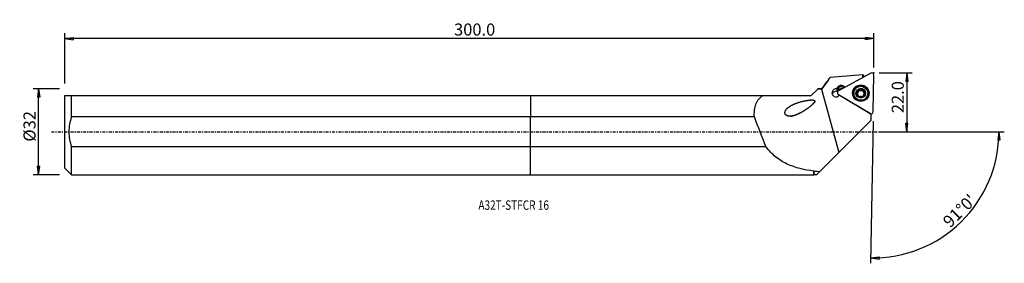
# Model space of a CAD drawing. Units: millimetres. Extents: x -190 to 176, y -49 to 42.
import ezdxf

# ---------------------------------------------------------------- set-up
doc = ezdxf.new("R2010")
doc.units = ezdxf.units.MM
doc.linetypes.add('CENTER', pattern=[47.5, 22, -8.5, 8.5, -8.5])
doc.layers.get('0').update_dxf_attribs({"linetype": 'CONTINUOUS'})
for name, color, linetype in [('1', 4, 'CONTINUOUS'), ('2', 7, 'CONTINUOUS'), ('SK1', 4, 'CONTINUOUS'), ('SK2', 7, 'CONTINUOUS'), ('SK4', 2, 'CENTER'), ('SK6', 5, 'CONTINUOUS')]:
    doc.layers.add(name, color=color, linetype=linetype)
doc.styles.add('DEFAULT', font='simplex.shx')
doc.dimstyles.get("Standard").update_dxf_attribs({"dimtxt": 0.18, "dimasz": 0.18, "dimexe": 0.18, "dimexo": 0.0625, "dimgap": 0.09, "dimtad": 1, "dimzin": 0, "dimdsep": 52, "dimtxsty": 'Standard', "dimcen": 0.09, "dimadec": 0, "dimazin": 0, "dimtfac": 1, "dimtdec": 4, "dimtofl": 0, "dimtmove": 0, "dimatfit": 3, "dimfxl": 1, "dimtolj": 1, "dimtzin": 0, "dimarcsym": 0})

# ---------------------------------------------------------------- blocks, each defined once
blk = doc.blocks.new('DimnDraft3D1')
at = {"layer": '2'}
for p, q in [((129.914, 21.9), (142.164, 21.9)), ((140.164, 21.9), (139.746003, 18.724998)), ((140.581997, 18.725002), (139.746003, 18.724998)), ((140.164, 21.9), (140.164, 0)), ((140.164, 21.9), (140.581997, 18.725002)), ((129.914, 0), (142.164, 0)), ((139.746003, 3.174998), (140.581997, 3.175002)), ((140.164, 0), (139.746003, 3.174998)), ((140.164, 0), (140.581997, 3.175002))]:
    blk.add_line(p, q, dxfattribs=at)
at = {"layer": '2', "insert": (139.039, 6.911842), "char_height": 4.5, "attachment_point": 7, "rotation": 90, "line_spacing_factor": 1.084337, "style": 'DEFAULT'}
blk.add_mtext('\\W01.000;\\fsimplex.shx,bigfont.shx;22.0 ', dxfattribs=at)
blk = doc.blocks.new('_CLOSED')
at = {"lineweight": -2}
for p, q in [((-1, 0.166667), (0, 0)), ((-1, 0.166667), (-1, -0.166667)), ((0, 0), (-1, -0.166667)), ((0, 0), (-1, 0))]:
    blk.add_line(p, q, dxfattribs=at)
blk = doc.blocks.new('DimnDraft3D2')
at = {"layer": 'SK2'}
for p, q in [((-175.336, 15.98925), (-185.086, 15.98925)), ((-183.086, 15.98925), (-183.503997, 12.814248)), ((-183.086, -15.98925), (-183.086, 15.98925)), ((-183.086, 15.98925), (-182.668003, 12.814252)), ((-182.668003, 12.814252), (-183.503997, 12.814248)), ((-183.503997, -12.814252), (-182.668003, -12.814248)), ((-183.086, -15.98925), (-183.503997, -12.814252)), ((-183.086, -15.98925), (-182.668003, -12.814248)), ((-175.336, -15.98925), (-185.086, -15.98925))]:
    blk.add_line(p, q, dxfattribs=at)
at = {"layer": 'SK2', "insert": (-184.211, -3.659211), "char_height": 4.5, "attachment_point": 7, "rotation": 90, "line_spacing_factor": 1.084337, "style": 'DEFAULT'}
blk.add_mtext('\\W01.000;\\fsimplex.shx,bigfont.shx;%%c32 ', dxfattribs=at)
blk = doc.blocks.new('DimnDraft3D3')
at = {"layer": 'SK2'}
for p, q in [((-173.336, 17.98925), (-173.336, 36.65)), ((-173.336, 34.65), (-170.161002, 35.067997)), ((127.914, 34.65), (-173.336, 34.65)), ((-173.336, 34.65), (-170.160998, 34.232003)), ((-170.161002, 35.067997), (-170.160998, 34.232003)), ((127.914, 34.65), (124.738998, 35.067997)), ((124.739002, 34.232003), (124.738998, 35.067997)), ((127.914, 34.65), (124.739002, 34.232003)), ((127.914, 23.9), (127.914, 36.65))]:
    blk.add_line(p, q, dxfattribs=at)
at = {"layer": 'SK2', "insert": (-28.401132, 35.775), "char_height": 4.5, "attachment_point": 7, "line_spacing_factor": 1.084337, "style": 'DEFAULT'}
blk.add_mtext('\\W01.000;\\fsimplex.shx,bigfont.shx;300.0 ', dxfattribs=at)
blk = doc.blocks.new('DimnDraft3D4')
at = {"layer": '2'}
for p, q in [((127.599857, 3.902741), (126.677851, -48.918955)), ((129.914, 0), (176.458141, 0)), ((174.458141, 0), (173.986523, -3.16748)), ((174.458141, 0), (174.822397, -3.181612)), ((174.822397, -3.181612), (173.986523, -3.16748)), ((126.712755, -46.91926), (129.887981, -46.502993)), ((126.712755, -46.91926), (129.887529, -47.338987)), ((129.887981, -46.502993), (129.887529, -47.338987))]:
    blk.add_line(p, q, dxfattribs=at)
blk.add_arc((127.531734, 0), 46.926407, 269, 0, dxfattribs=at)
at = {"layer": '2', "insert": (156.293818, -35.950619), "char_height": 4.5, "attachment_point": 7, "rotation": 44.5, "line_spacing_factor": 1.084337, "style": 'DEFAULT'}
blk.add_mtext("\\W01.000;\\fsimplex.shx,bigfont.shx;91%%d0' ", dxfattribs=at)

msp = doc.modelspace()

# ---------------------------------------------------------------- linework, layer by layer
at = {"layer": '1'}
for p, q in [((110.943, 19.285), (108.534, 15.914)), ((126.735, 21.801), (114.712, 15.202)), ((123.749, 20.162), (123.767, 21.184)), ((124, 21.067), (123.987, 20.293)), ((127.676, 7.485), (127.914, 21.099)), ((104.612, 13.511), (107.007, 15.906)), ((107.007, 15.906), (107.015, 15.914)), ((108.534, 15.914), (107.015, 15.914)), ((108.429, 15.907), (114.826, -7.741)), ((108.534, 15.914), (108.534, 15.907)), ((114.221, 15.61), (114.21, 14.974)), ((116.582, 16.228), (116.586, 16.442)), ((116.712, 16.933), (116.586, 16.442)), ((116.772, 16.332), (116.586, 16.442)), ((116.712, 16.933), (117.266, 16.603)), ((121.957, 14.852), (121.955, 14.694)), ((122.04, 14.835), (122.043, 14.994)), ((122.1, 15.1), (122.103, 15.269)), ((122.571, 15.553), (122.574, 15.733)), ((123.54, 15.534), (123.543, 15.715)), ((124, 15.243), (123.997, 15.073)), ((0, 13.511), (86.649, 13.511)), ((0, 13.511), (0, 5.537)), ((86.649, 13.511), (104.612, 13.511)), ((114.689, 13.84), (126.474, 6.824)), ((114.97, 13.672), (114.969, 13.638)), ((126.927, 6.554), (115.021, 13.641)), ((120.408, 14.354), (120.405, 14.2)), ((121.576, 14.452), (121.579, 14.632)), ((122.037, 13.116), (122.039, 13.235)), ((122.061, 13.228), (122.064, 13.397)), ((123.962, 13.37), (123.959, 13.201)), ((123.981, 13.071), (123.983, 13.201)), ((124.494, 14.408), (124.497, 14.589)), ((125.654, 14.108), (125.657, 14.262)), ((83.425, 5.537), (0, 5.537)), ((0, -5.537), (0, 5.537)), ((114.826, -7.741), (126.927, 4.374)), ((126.501, 6.809), (126.726, 6.687)), ((126.69, 6.706), (126.69, 6.695)), ((126.927, 4.374), (126.927, 6.554)), ((127.011, 6.682), (127.239, 6.796)), ((0, -5.537), (87.726, -5.537)), ((0, -15.989), (0, -5.537)), ((107.768, -14.807), (114.826, -7.741)), ((105.587, -15.989), (105.587, -14.645)), ((105.662, -15.914), (105.662, -14.58)), ((0, -15.989), (105.587, -15.989)), ((105.587, -15.989), (105.662, -15.914)), ((105.662, -15.914), (106.662, -15.914)), ((106.662, -15.914), (107.768, -14.807))]:
    msp.add_line(p, q, dxfattribs=at)
at = {"layer": '1', "extrusion": (0, 0, -1)}
msp.add_ellipse((123.709, 0.004), major_axis=(0.047, 21.181), ratio=0.109929, start_param=0.0046305, end_param=0.1050071, dxfattribs=at)
at = {"layer": '1'}
for centre, major_axis, start_param, end_param in [((127.12, 21.113), (0.794, -0.014), 0, 2.0943951), ((113.784, 14.482), (-1.5, 0.026), -1.6949642, 2.5579504), ((113.766, 13.465), (1.5, -0.026), 1.1746573, 2.792479), ((115.754, 15.354), (1.86, -0.032), 1.0471976, 2.82818), ((115.738, 14.427), (-1.625, 0.028), -1.80395, -0.329441), ((113.768, 13.555), (-1.5, 0.026), -1.9926303, -1.8528999), ((115.749, 15.063), (-1.625, 0.028), -2.0943951, -0.329441), ((115.097, 14.514), (0.794, -0.014), 2.0943951, -2.0943951), ((123.031, 14.247), (3.006, -0.052), 0.0176204, -2.6315877), ((123.031, 14.226), (-2.95, 0.051), 2.2272777, 0), ((123.033, 14.346), (1.676, -0.029), 2.0916046, -3.1388021), ((121.414, 15.112), (-0.686, 0.012), 1.8267325, 2.4963798), ((123.029, 14.15), (-1.206, 0.021), -0.4545661, 0.2617523), ((123.029, 14.15), (1.206, -0.021), 2.5489612, 2.6870265), ((123.032, 14.309), (1.206, -0.021), 2.5489612, 2.6870265), ((123.029, 14.15), (-1.206, 0.021), -1.5721916, -0.5926314), ((121.414, 15.112), (-0.686, 0.012), 2.7396079, 3.141584), ((122.361, 15.352), (-0.292, 0.005), -2.3561822, -0.3577974), ((123.033, 14.346), (1.676, -0.029), 1.0471976, 2.0916046), ((123.065, 16.025), (-0.686, 0.012), 0.7854104, 1.5694011), ((123.065, 16.025), (-0.686, 0.012), 1.5694011, 2.3533917), ((123.029, 14.15), (1.206, -0.021), 0.524994, 1.5694011), ((123.742, 15.326), (-0.292, 0.005), -2.7576555, -0.788201), ((123.033, 14.346), (1.676, -0.029), 0.0027905, 1.0471976), ((124.683, 15.061), (-0.686, 0.012), 0.000002, 0.524994), ((123.029, 14.15), (-1.206, 0.021), 2.880321, -2.6165986), ((124.683, 15.061), (-0.686, 0.012), 0.524994, 1.3089847), ((115.769, 13.624), (-0.8, 0.014), 0, 0.0821724), ((123.031, 14.226), (-2.95, 0.051), 0, 0.0176204), ((123.031, 14.226), (-2.95, 0.051), 0.0176202, 0.9141901), ((123.029, 14.154), (2.625, -0.046), 3.1415795, 0), ((123.033, 14.346), (1.676, -0.029), -3.1388021, -2.0943951), ((121.645, 14.171), (-0.292, 0.005), -1.3148601, -0.3211216), ((123.029, 14.15), (-1.206, 0.021), 0.6290105, 1.2679759), ((121.376, 13.239), (-0.686, 0.012), 2.9571602, -3.1415907), ((123.033, 14.346), (1.676, -0.029), -2.0943951, -1.0499881), ((123.029, 14.15), (-1.206, 0.021), 1.8648459, 2.4888719), ((123.033, 14.346), (1.676, -0.029), -1.0499881, 0.0027905), ((124.645, 13.189), (-0.686, 0.012), -0.0000077, 0.2676626), ((123.032, 14.309), (1.206, -0.021), -0.5926314, -0.4545661), ((124.414, 14.13), (-0.292, 0.005), -2.7913364, -1.832608), ((123.031, 14.247), (3.006, -0.052), -0.5099329, 0), ((123.031, 14.247), (3.006, -0.052), 0, 0.0176202), ((126.882, 7.498), (0.794, -0.014), -2.0943951, 0), ((126.873, 6.953), (0.306, -0.005), -2.0544375, -1.087121)]:
    msp.add_ellipse(centre, major_axis=major_axis, ratio=0.990519, start_param=start_param, end_param=end_param, dxfattribs=at)
for centre, major_axis in [((123.033, 14.375), (3.071, -0.054)), ((123.032, 14.308), (2.625, -0.046)), ((123.033, 14.346), (1.8, -0.031))]:
    msp.add_ellipse(centre, major_axis=major_axis, ratio=0.990519, dxfattribs=at)
at = {"layer": '1', "extrusion": (1.84889e-32, 1.6274e-16, -1)}
msp.add_ellipse((68.16, 169.969), major_axis=(70.095, -259.142), ratio=0.132062, start_param=0.8630601, end_param=0.9196307, dxfattribs=at)
at = {"layer": '1'}
for points in [[(108.534, 15.907), (109.55, 17.335), (110.568, 18.761), (111.587, 20.186)], [(123.767, 21.184), (119.707, 20.852), (115.647, 20.519), (111.587, 20.186)], [(108.429, 15.907), (107.955, 15.907), (107.481, 15.907), (107.007, 15.906)], [(114.221, 15.61), (114.148, 15.73), (114.072, 15.844), (113.995, 15.953)], [(105.587, -14.645), (105.612, -14.623), (105.637, -14.602), (105.662, -14.58)], [(105.662, -14.58), (106.358, -14.667), (107.061, -14.743), (107.768, -14.807)]]:
    msp.add_open_spline(points, degree=3, dxfattribs=at)
for points, knots in [([(121.579, 14.632), (121.648, 14.644), (121.716, 14.667), (121.831, 14.731), (121.881, 14.769), (121.936, 14.827), (121.947, 14.839), (121.957, 14.852)], [0, 0, 0, 0, 0.4899705, 0.4899705, 0.8958542, 0.8958542, 1, 1, 1, 1]), ([(122.043, 14.994), (122.064, 15.041), (122.08, 15.091), (122.104, 15.215), (122.106, 15.291), (122.095, 15.396), (122.089, 15.429), (122.082, 15.461)], [0, 0, 0, 0, 0.3187398, 0.3187398, 0.7870427, 0.7870427, 1, 1, 1, 1]), ([(122.224, 15.801), (122.217, 15.797), (122.209, 15.793), (122.178, 15.771), (122.156, 15.751), (122.119, 15.704), (122.104, 15.677), (122.082, 15.62), (122.075, 15.589), (122.071, 15.525), (122.074, 15.492), (122.082, 15.461)], [0, 0, 0, 0, 0.0616298, 0.0616298, 0.2823843, 0.2823843, 0.5058671, 0.5058671, 0.7436351, 0.7436351, 1, 1, 1, 1]), ([(122.574, 15.733), (122.551, 15.76), (122.523, 15.782), (122.46, 15.816), (122.425, 15.828), (122.355, 15.836), (122.32, 15.834), (122.265, 15.82), (122.244, 15.812), (122.224, 15.801)], [0, 0, 0, 0, 0.282825, 0.282825, 0.5692912, 0.5692912, 0.8285717, 0.8285717, 1, 1, 1, 1]), ([(122.574, 15.733), (122.623, 15.679), (122.681, 15.63), (122.8, 15.56), (122.861, 15.535), (122.988, 15.505), (123.056, 15.5), (123.18, 15.511), (123.236, 15.525), (123.358, 15.571), (123.422, 15.609), (123.5, 15.673), (123.523, 15.694), (123.543, 15.715)], [0, 0, 0, 0, 0.2090478, 0.2090478, 0.3837816, 0.3837816, 0.5602373, 0.5602373, 0.7133236, 0.7133236, 0.9155753, 0.9155753, 1, 1, 1, 1]), ([(123.896, 15.769), (123.878, 15.78), (123.858, 15.789), (123.81, 15.804), (123.781, 15.808), (123.722, 15.808), (123.692, 15.802), (123.635, 15.783), (123.606, 15.768), (123.568, 15.739), (123.555, 15.727), (123.543, 15.715)], [0, 0, 0, 0, 0.160113, 0.160113, 0.3826293, 0.3826293, 0.6132767, 0.6132767, 0.8626625, 0.8626625, 1, 1, 1, 1]), ([(124.026, 15.427), (124.029, 15.439), (124.032, 15.45), (124.04, 15.501), (124.039, 15.543), (124.022, 15.618), (124.007, 15.653), (123.968, 15.71), (123.945, 15.735), (123.911, 15.76), (123.904, 15.765), (123.896, 15.769)], [0, 0, 0, 0, 0.0935773, 0.0935773, 0.4067158, 0.4067158, 0.6862842, 0.6862842, 0.9329032, 0.9329032, 1, 1, 1, 1]), ([(124.026, 15.427), (124.008, 15.359), (123.998, 15.285), (124.002, 15.147), (124.012, 15.08), (124.052, 14.953), (124.082, 14.891), (124.152, 14.791), (124.19, 14.749), (124.287, 14.67), (124.348, 14.636), (124.439, 14.603), (124.468, 14.595), (124.497, 14.589)], [0, 0, 0, 0, 0.2016145, 0.2016145, 0.3776805, 0.3776805, 0.5555552, 0.5555552, 0.7089415, 0.7089415, 0.9099053, 0.9099053, 1, 1, 1, 1]), ([(83.425, 5.537), (83.276, 7.297), (83.442, 8.939), (84.527, 11.664), (85.452, 12.735), (86.649, 13.511)], [0, 0, 0, 0, 0.5, 0.5, 1, 1, 1, 1]), ([(101.019, 7.228), (99.023, 6.275), (97.994, 5.883), (96.381, 5.765), (95.801, 5.795), (95.079, 6.267), (94.879, 6.521), (94.743, 7.096), (94.793, 7.388), (95.083, 8.155), (95.447, 8.557), (96.243, 9.251), (96.694, 9.544), (98.1, 10.314), (99.14, 10.7), (101.279, 11.327), (102.382, 11.574), (104.098, 11.806), (104.687, 11.88), (105.416, 11.797), (105.564, 11.772), (105.829, 11.639), (105.924, 11.497), (105.877, 11.064), (105.666, 10.831), (104.73, 9.752), (103.801, 9.077), (101.963, 7.799), (101.019, 7.228), (99.023, 6.275)], [-0.125, -0.125, 0, 0, 0.125, 0.125, 0.1875, 0.1875, 0.21875, 0.21875, 0.25, 0.25, 0.3125, 0.3125, 0.375, 0.375, 0.5, 0.5, 0.625, 0.625, 0.6875, 0.6875, 0.703125, 0.703125, 0.71875, 0.71875, 0.75, 0.75, 0.875, 0.875, 1, 1, 1.125, 1.125]), ([(121.579, 14.632), (121.547, 14.627), (121.514, 14.615), (121.456, 14.581), (121.43, 14.557), (121.39, 14.502), (121.375, 14.472), (121.36, 14.417), (121.357, 14.394), (121.356, 14.371)], [0, 0, 0, 0, 0.281691, 0.281691, 0.5664833, 0.5664833, 0.8241537, 0.8241537, 1, 1, 1, 1]), ([(121.356, 14.371), (121.356, 14.363), (121.357, 14.356), (121.359, 14.319), (121.365, 14.289), (121.386, 14.233), (121.401, 14.207), (121.438, 14.158), (121.46, 14.136), (121.51, 14.099), (121.539, 14.084), (121.568, 14.073)], [0, 0, 0, 0, 0.0565555, 0.0565555, 0.2793561, 0.2793561, 0.5045884, 0.5045884, 0.7439718, 0.7439718, 1, 1, 1, 1]), ([(122.039, 13.235), (122.046, 13.26), (122.053, 13.286), (122.067, 13.375), (122.067, 13.442), (122.047, 13.564), (122.029, 13.621), (121.98, 13.73), (121.946, 13.784), (121.872, 13.876), (121.83, 13.917), (121.719, 14.005), (121.644, 14.046), (121.568, 14.073)], [0, 0, 0, 0, 0.085119, 0.085119, 0.2851124, 0.2851124, 0.4470217, 0.4470217, 0.6097483, 0.6097483, 0.7620303, 0.7620303, 1, 1, 1, 1]), ([(122.039, 13.235), (122.031, 13.21), (122.027, 13.183), (122.029, 13.122), (122.036, 13.088), (122.064, 13.026), (122.083, 12.997), (122.125, 12.954), (122.146, 12.937), (122.17, 12.923)], [0, 0, 0, 0, 0.2411212, 0.2411212, 0.5328148, 0.5328148, 0.7964135, 0.7964135, 1, 1, 1, 1]), ([(122.17, 12.923), (122.173, 12.921), (122.177, 12.918), (122.207, 12.902), (122.236, 12.892), (122.293, 12.879), (122.323, 12.877), (122.382, 12.881), (122.411, 12.888), (122.469, 12.909), (122.498, 12.927), (122.522, 12.947)], [0, 0, 0, 0, 0.0324887, 0.0324887, 0.2558711, 0.2558711, 0.4802946, 0.4802946, 0.7177424, 0.7177424, 1, 1, 1, 1]), ([(123.491, 12.929), (123.441, 12.974), (123.382, 13.014), (123.261, 13.07), (123.201, 13.089), (123.074, 13.113), (123.005, 13.117), (122.883, 13.108), (122.826, 13.098), (122.704, 13.062), (122.641, 13.031), (122.563, 12.98), (122.542, 12.964), (122.522, 12.947)], [0, 0, 0, 0, 0.2121513, 0.2121513, 0.3863346, 0.3863346, 0.5622033, 0.5622033, 0.7151749, 0.7151749, 0.9179728, 0.9179728, 1, 1, 1, 1]), ([(123.491, 12.929), (123.513, 12.908), (123.54, 12.89), (123.601, 12.864), (123.637, 12.855), (123.707, 12.852), (123.742, 12.855), (123.798, 12.871), (123.821, 12.88), (123.842, 12.891)], [0, 0, 0, 0, 0.2724064, 0.2724064, 0.5601809, 0.5601809, 0.8205199, 0.8205199, 1, 1, 1, 1]), ([(123.842, 12.891), (123.848, 12.895), (123.854, 12.898), (123.885, 12.918), (123.908, 12.938), (123.945, 12.981), (123.96, 13.006), (123.983, 13.057), (123.989, 13.085), (123.994, 13.142), (123.991, 13.172), (123.984, 13.2), (123.984, 13.201), (123.983, 13.201)], [0, 0, 0, 0, 0.0542374, 0.0542374, 0.2751454, 0.2751454, 0.4983592, 0.4983592, 0.7355167, 0.7355167, 0.9957512, 0.9957512, 1, 1, 1, 1]), ([(124.021, 13.624), (124, 13.578), (123.984, 13.53), (123.961, 13.415), (123.959, 13.347), (123.97, 13.256), (123.976, 13.228), (123.983, 13.201)], [0, 0, 0, 0, 0.321361, 0.321361, 0.789921, 0.789921, 1, 1, 1, 1]), ([(124.486, 14.029), (124.417, 14.008), (124.348, 13.975), (124.231, 13.896), (124.181, 13.852), (124.127, 13.791), (124.117, 13.778), (124.107, 13.765)], [0, 0, 0, 0, 0.4951074, 0.4951074, 0.9001011, 0.9001011, 1, 1, 1, 1]), ([(124.486, 14.029), (124.518, 14.039), (124.549, 14.055), (124.607, 14.097), (124.634, 14.124), (124.675, 14.183), (124.69, 14.216), (124.705, 14.273), (124.709, 14.297), (124.709, 14.321)], [0, 0, 0, 0, 0.2744058, 0.2744058, 0.5601103, 0.5601103, 0.8185245, 0.8185245, 1, 1, 1, 1]), ([(124.709, 14.321), (124.709, 14.328), (124.709, 14.335), (124.707, 14.371), (124.701, 14.4), (124.68, 14.453), (124.665, 14.478), (124.629, 14.521), (124.607, 14.54), (124.556, 14.571), (124.527, 14.583), (124.497, 14.589)], [0, 0, 0, 0, 0.051329, 0.051329, 0.2743778, 0.2743778, 0.4995579, 0.4995579, 0.7386534, 0.7386534, 1, 1, 1, 1]), ([(105.587, -14.645), (102.003, -14.19), (98.678, -13.443), (94.072, -11.291), (92.638, -10.412), (89.999, -8.266), (88.78, -6.982), (87.726, -5.537)], [0, 0, 0, 0, 0.5, 0.5, 0.75, 0.75, 1, 1, 1, 1])]:
    msp.add_open_spline(points, degree=3, knots=knots, dxfattribs=at)
msp.add_point((-173.336, 0), dxfattribs=at)
at = {"layer": '2'}
msp.add_point((127.914, 21.9), dxfattribs=at)
at = {"layer": 'SK1'}
for p, q in [((-173.315, 13.511), (-173.336, 13.489)), ((-173.336, -13.489), (-173.336, 13.489)), ((-170.836, 13.511), (0, 13.511)), ((-170.836, 5.537), (-170.836, 13.511)), ((0, 13.511), (0, 5.537)), ((0, 5.537), (-170.836, 5.537)), ((0, -5.537), (0, 5.537)), ((-170.836, -5.537), (0, -5.537)), ((-170.836, -15.989), (-170.836, -5.537)), ((0, -15.989), (0, -5.537)), ((-173.336, -13.489), (-170.836, -15.989)), ((-170.836, -15.989), (0, -15.989))]:
    msp.add_line(p, q, dxfattribs=at)
for points, knots in [([(-173.315, 13.511), (-173.315, 13.511), (-173.315, 13.511), (-173.314, 13.511), (-173.05, 13.511), (-172.161, 13.511), (-171.546, 13.511), (-170.836, 13.511)], [0, 0, 0, 0, 0.0003054, 0.0003054, 0.5001527, 0.5001527, 1, 1, 1, 1]), ([(-170.836, 5.537), (-171.455, 3.749), (-171.824, 1.909), (-171.826, -1.89), (-171.452, -3.758), (-170.836, -5.537)], [0, 0, 0, 0, 0.5, 0.5, 1, 1, 1, 1])]:
    msp.add_open_spline(points, degree=3, knots=knots, dxfattribs=at)
at = {"layer": 'SK4', "ltscale": 0.05}
msp.add_line((-178.336, 0), (131.927, 0), dxfattribs=at)

# ---------------------------------------------------------------- texts
at = {"layer": 'SK6', "insert": (-19.336, -29.031), "char_height": 3.5, "attachment_point": 7, "line_spacing_factor": 1.084337, "style": 'DEFAULT'}
msp.add_mtext('\\W00.784;\\fsimplex.shx,bigfont.shx;A32T-STFCR 16 ', dxfattribs=at)

# ---------------------------------------------------------------- dimensions: what is measured, and where the dimension line sits
at = {"layer": '2', "lineweight": -3}
dim = msp.add_linear_dim(base=(140.164, 0), p1=(129.914, 21.9), p2=(129.914, 0), angle=90, dimstyle='Standard', override={"dimtxt": 4.5, "dimasz": 3.175, "dimexe": 2, "dimexo": 2, "dimgap": 2.25, "dimtad": 1, "dimtih": 0, "dimtoh": 0, "dimzin": 8, "dimpost": '<>', "dimtxsty": 'DEFAULT', "dimblk1": 'CLOSED', "dimblk2": 'CLOSED', "dimsah": 1, "dimclrd": 2, "dimclre": 2, "dimclrt": 7, "dimtofl": 1, "dimtmove": 0}, dxfattribs=at)
dim.commit()
dim.dimension.update_dxf_attribs({"geometry": 'DimnDraft3D1', "text_midpoint": (140.164, 5.787)})
dim = msp.add_angular_dim_2l(base=(157.269, -30.261), line1=((127.6, 3.903), (126.678, -48.919)), line2=((129.914, 0), (176.458, 0)), dimstyle='Standard', override={"dimpost": '<>'}, dxfattribs=at)
dim.commit()
dim.dimension.update_dxf_attribs({"geometry": 'DimnDraft3D4', "text_midpoint": (154.703, -35.937)})
at = {"layer": 'SK2', "lineweight": -3}
dim = msp.add_linear_dim(base=(-173.336, 34.65), p1=(127.914, 23.9), p2=(-173.336, 17.989), dimstyle='Standard', override={"dimtxt": 4.5, "dimasz": 3.175, "dimexe": 2, "dimexo": 2, "dimgap": 2.25, "dimtad": 1, "dimtih": 0, "dimzin": 8, "dimpost": '<>', "dimtxsty": 'DEFAULT', "dimblk1": 'CLOSED', "dimblk2": 'CLOSED', "dimsah": 1, "dimclrd": 2, "dimclre": 2, "dimclrt": 7, "dimtofl": 1, "dimtmove": 0}, dxfattribs=at)
dim.commit()
dim.dimension.update_dxf_attribs({"geometry": 'DimnDraft3D3', "text_midpoint": (-29.526, 34.65)})
dim = msp.add_linear_dim(base=(-183.086, 15.989), p1=(-175.336, -15.989), p2=(-175.336, 15.989), angle=90, dimstyle='Standard', override={"dimtxt": 4.5, "dimasz": 3.175, "dimexe": 2, "dimexo": 2, "dimgap": 2.25, "dimtad": 1, "dimtih": 0, "dimtoh": 0, "dimzin": 8, "dimpost": '<>', "dimtxsty": 'DEFAULT', "dimblk1": 'CLOSED', "dimblk2": 'CLOSED', "dimsah": 1, "dimclrd": 2, "dimclre": 2, "dimclrt": 7, "dimtofl": 1, "dimtmove": 0}, dxfattribs=at)
dim.commit()
dim.dimension.update_dxf_attribs({"geometry": 'DimnDraft3D2', "text_midpoint": (-183.086, -4.784)})

doc.saveas('drawing.dxf')
